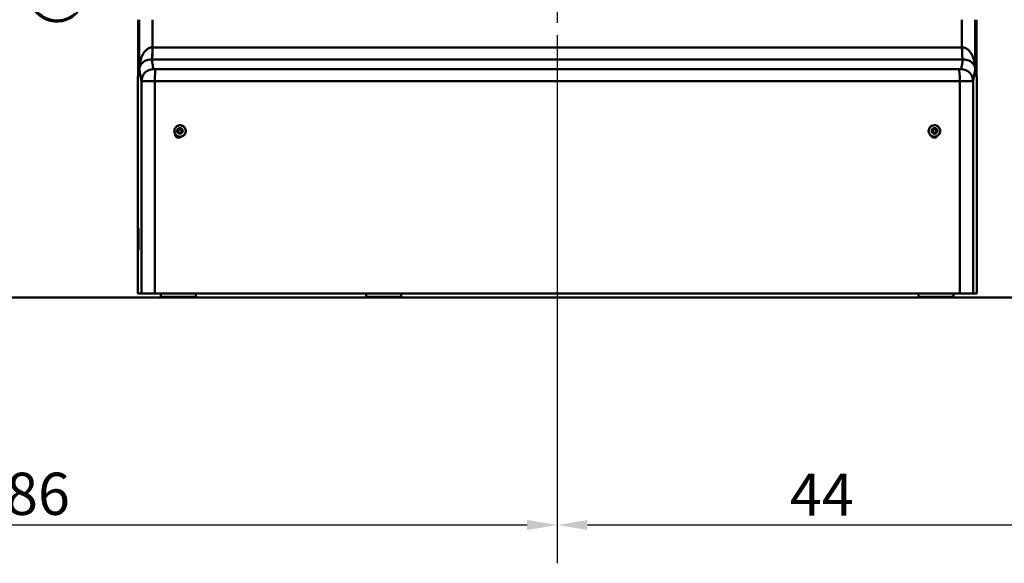
# Model space of a CAD drawing. Units: millimetres. Extents: x 0 to 4200, y 0 to 2970.
# Drawn here: x 2702 to 3518, y 1241 to 1692 of the extents above; entities that cross this region are included whole.
import ezdxf

# ---------------------------------------------------------------- set-up
doc = ezdxf.new("R2010")
doc.units = ezdxf.units.MM
doc.header["$LTSCALE"] = 10
doc.linetypes.add('CHAIN', pattern=[0.3543, 0.2362, -0.0295, 0.0591, -0.0295])
for name, color, linetype, lineweight, true_color in [('Centerline(ISO)', 1, 'CHAIN', 25, 0xff0000), ('Dimensions(ISO)', 1, 'Continuous', 25, 0xff0000), ('Sketch Geometry(ISO)', 7, 'Continuous', 50, 0x262659), ('Visible Edges(ISO)', 7, 'Continuous', 50, 0x262659), ('Visible Tangent Edges(ISO)', 7, 'Continuous', 50, 0x1a1a3e)]:
    doc.layers.add(name, color=color, linetype=linetype, lineweight=lineweight, true_color=true_color)
doc.styles.add('Ropox', font='arial.ttf')
doc.dimstyles.new('Ropox', dxfattribs={"dimscale": 10, "dimtxt": 3.5, "dimasz": 2.5, "dimexe": 3.175, "dimexo": 1, "dimgap": 0.762, "dimtad": 1, "dimdec": 1, "dimlfac": 0.1, "dimrnd": 1e-08, "dimtxsty": 'Ropox', "dimcen": 0.09, "dimdle": 10, "dimclrd": 1, "dimclre": 1, "dimclrt": 1, "dimadec": 1, "dimazin": 2, "dimtfac": 1, "dimtmove": 0, "dimatfit": 3, "dimfxl": 1, "dimtolj": 1, "dimtzin": 0, "dimlwd": 25, "dimlwe": 25, "dimarcsym": 0})

# ---------------------------------------------------------------- blocks, each defined once
blk = doc.blocks.new('*D9')
at = {"layer": 'Defpoints', "color": 0, "linetype": 'Continuous', "transparency": 16777216}
for p in [(3163.47, 2481.02), (3949.87, 2481.02), (3638.82, 1461.52)]:
    blk.add_point(p, dxfattribs=at)
at = {"layer": 'Dimensions(ISO)', "color": 1, "linetype": 'Continuous', "lineweight": 25, "transparency": 16777216}
for p, q in [((3173.47, 2481.02), (3981.62, 2481.02)), ((3949.87, 1486.52), (3949.87, 2456.02)), ((3648.82, 1461.52), (3981.62, 1461.52))]:
    blk.add_line(p, q, dxfattribs=at)
at = {"layer": 'Dimensions(ISO)', "color": 1, "linetype": 'Continuous', "transparency": 16777216}
for points in [[(3945.71, 2456.02), (3954.04, 2456.02), (3949.87, 2481.02)], [(3945.71, 1486.52), (3954.04, 1486.52), (3949.87, 1461.52)]]:
    blk.add_solid(points, dxfattribs=at)
at = {"layer": 'Dimensions(ISO)', "color": 1, "linetype": 'Continuous', "lineweight": 25, "transparency": 16777216, "insert": (3906.51, 1934.44), "char_height": 35, "attachment_point": 1, "rotation": 90, "style": 'Ropox'}
blk.add_mtext('\\A1;102', dxfattribs=at)
blk = doc.blocks.new('*D12')
at = {"layer": 'Defpoints', "color": 0, "linetype": 'Continuous', "transparency": 16777216}
for p in [(2283.78, 2248.02), (3147.48, 1689.09), (3147.48, 1273.03)]:
    blk.add_point(p, dxfattribs=at)
at = {"layer": 'Dimensions(ISO)', "color": 1, "linetype": 'Continuous', "lineweight": 25, "transparency": 16777216}
for p, q in [((2283.78, 2238.02), (2283.78, 1241.28)), ((3147.48, 1679.09), (3147.48, 1241.28)), ((2308.78, 1273.03), (3122.48, 1273.03))]:
    blk.add_line(p, q, dxfattribs=at)
at = {"layer": 'Dimensions(ISO)', "color": 1, "linetype": 'Continuous', "transparency": 16777216}
for points in [[(2308.78, 1277.19), (2308.78, 1268.86), (2283.78, 1273.03)], [(3122.48, 1277.19), (3122.48, 1268.86), (3147.48, 1273.03)]]:
    blk.add_solid(points, dxfattribs=at)
at = {"layer": 'Dimensions(ISO)', "color": 1, "linetype": 'Continuous', "lineweight": 25, "transparency": 16777216, "insert": (2690.55, 1316.39), "char_height": 35, "attachment_point": 1, "style": 'Ropox'}
blk.add_mtext('\\A1;86', dxfattribs=at)
blk = doc.blocks.new('*D13')
at = {"layer": 'Defpoints', "color": 0, "linetype": 'Continuous', "transparency": 16777216}
for p in [(3584.33, 2248.02), (3147.48, 1689.09), (3584.33, 1273.03)]:
    blk.add_point(p, dxfattribs=at)
at = {"layer": 'Dimensions(ISO)', "color": 1, "linetype": 'Continuous', "lineweight": 25, "transparency": 16777216}
for p, q in [((3584.33, 2238.02), (3584.33, 1241.28)), ((3147.48, 1679.09), (3147.48, 1241.28)), ((3172.48, 1273.03), (3559.33, 1273.03))]:
    blk.add_line(p, q, dxfattribs=at)
at = {"layer": 'Dimensions(ISO)', "color": 1, "linetype": 'Continuous', "transparency": 16777216}
for points in [[(3172.48, 1277.19), (3172.48, 1268.86), (3147.48, 1273.03)], [(3559.33, 1277.19), (3559.33, 1268.86), (3584.33, 1273.03)]]:
    blk.add_solid(points, dxfattribs=at)
at = {"layer": 'Dimensions(ISO)', "color": 1, "linetype": 'Continuous', "lineweight": 25, "transparency": 16777216, "insert": (3340.21, 1315.65), "char_height": 35, "attachment_point": 1, "style": 'Ropox'}
blk.add_mtext('\\A1;44', dxfattribs=at)

msp = doc.modelspace()

# ---------------------------------------------------------------- linework, layer by layer
at = {"layer": 'Centerline(ISO)', "linetype": 'CHAIN', "ltscale": 23.990969}
msp.add_line((3147.48, 2494.9), (3147.48, 1689.09), dxfattribs=at)
at = {"layer": 'Sketch Geometry(ISO)'}
msp.add_line((3638.82, 1461.52), (2270.18, 1461.52), dxfattribs=at)
at = {"layer": 'Visible Edges(ISO)'}
for p, q in [((2800, 1691.79), (2800, 1644.79)), ((3495.03, 1644.79), (3495.03, 1691.79)), ((2799.86, 1644.79), (2799.86, 1464.79)), ((2799.86, 1644.79), (2800, 1644.79)), ((3495.17, 1644.79), (3495.03, 1644.79)), ((3495.17, 1464.79), (3495.17, 1644.79)), ((2832.94, 1599.47), (2833.7, 1601.02)), ((2833.7, 1601.02), (2835.42, 1601.13)), ((2833.81, 1601.02), (2833.7, 1601.02)), ((2834.83, 1604.33), (2834.85, 1604.33)), ((2835.42, 1601.13), (2836.38, 1599.7)), ((2836.38, 1599.7), (2835.62, 1598.14)), ((3458.76, 1600.45), (3460.26, 1601.31)), ((3458.76, 1598.71), (3458.76, 1600.45)), ((3460.09, 1604.33), (3460.06, 1604.33)), ((3460.26, 1601.31), (3461.75, 1600.45)), ((3461.64, 1600.45), (3461.75, 1600.45)), ((3461.75, 1600.45), (3461.75, 1598.71)), ((2833.9, 1598.03), (2832.94, 1599.47)), ((2832.94, 1599.47), (2833.05, 1599.47)), ((2835.62, 1598.14), (2833.9, 1598.03)), ((2834.83, 1594.83), (2834.85, 1594.83)), ((3460.26, 1597.85), (3458.76, 1598.71)), ((3460.09, 1594.83), (3460.06, 1594.83)), ((3461.75, 1598.71), (3460.26, 1597.85)), ((3461.64, 1598.71), (3461.75, 1598.71)), ((2799.86, 1464.79), (2802.83, 1464.79)), ((2813.88, 1464.79), (2802.83, 1464.79)), ((3481.15, 1464.79), (2813.88, 1464.79)), ((2819.03, 1464.79), (2819.03, 1462.02)), ((2847.53, 1461.52), (2819.53, 1461.52)), ((2848.03, 1464.79), (2848.03, 1462.02)), ((2989.03, 1464.79), (2989.03, 1462.02)), ((3017.53, 1461.52), (2989.53, 1461.52)), ((3018.03, 1464.79), (3018.03, 1462.02)), ((3446.97, 1464.79), (3446.97, 1462.02)), ((3475.47, 1461.52), (3447.47, 1461.52)), ((3475.97, 1464.79), (3475.97, 1462.02)), ((3492.2, 1464.79), (3481.15, 1464.79)), ((3495.17, 1464.79), (3492.2, 1464.79))]:
    msp.add_line(p, q, dxfattribs=at)
for centre, radius, start, end in [((2732.56, 1712.67), 22.5, 119.5466, 324.74293), ((2819.53, 1462.02), 0.5, 180, 270), ((2847.53, 1462.02), 0.5, 270, 0), ((2989.53, 1462.02), 0.5, 180, 270), ((3017.53, 1462.02), 0.5, 270, 0), ((3447.47, 1462.02), 0.5, 180, 270), ((3475.47, 1462.02), 0.5, 270, 0)]:
    msp.add_arc(centre, radius, start, end, dxfattribs=at)
for centre, major_axis in [((2834.85, 1599.58), (0, 4.75)), ((3460.06, 1599.58), (0, -4.75))]:
    msp.add_ellipse(centre, major_axis=major_axis, ratio=0.997564, start_param=3.141593, end_param=6.283185, dxfattribs=at)
msp.add_ellipse((2800.21, 1509.79), major_axis=(0, -9), ratio=0.017452, dxfattribs=at)
for points, knots in [([(2717.75, 1728.93), (2715.81, 1727.16), (2714.18, 1725.04), (2712.98, 1722.7), (2710.82, 1718.48), (2710.07, 1713.55), (2710.89, 1708.88), (2711.7, 1704.21), (2714.08, 1699.83), (2717.54, 1696.59), (2721.01, 1693.36), (2725.55, 1691.29), (2730.26, 1690.79), (2734.98, 1690.3), (2739.84, 1691.38), (2743.91, 1693.82), (2745.28, 1694.65), (2746.56, 1695.63), (2747.72, 1696.74)], [34.554668, 34.554668, 34.554668, 34.554668, 34.913163, 34.913163, 34.913163, 35.559703, 35.559703, 35.559703, 36.206243, 36.206243, 36.206243, 36.852783, 36.852783, 36.852783, 37.499323, 37.499323, 37.499323, 37.717991, 37.717991, 37.717991, 37.717991]), ([(2748.03, 1697.01), (2746.27, 1695.4), (2744.22, 1694.06), (2739.89, 1692.14), (2737.57, 1691.52), (2732.88, 1691.04), (2730.47, 1691.18), (2725.85, 1692.19), (2723.6, 1693.07), (2719.54, 1695.47), (2717.68, 1697.02), (2714.6, 1700.57), (2713.33, 1702.61), (2711.54, 1706.94), (2710.99, 1709.26), (2710.67, 1713.91), (2710.9, 1716.28), (2712.07, 1720.76), (2713.03, 1722.94), (2714.52, 1725.21), (2714.76, 1725.55), (2715, 1725.87)], [0, 0, 0, 0, 0.716882, 0.716882, 1.42172, 1.42172, 2.129715, 2.129715, 2.840063, 2.840063, 3.55097, 3.55097, 4.2604, 4.2604, 4.967283, 4.967283, 5.67188, 5.67188, 6.375361, 6.375361, 6.498408, 6.498408, 6.498408, 6.498408]), ([(2834.83, 1594.83), (2834.32, 1594.83), (2833.81, 1594.91), (2832.85, 1595.23), (2832.4, 1595.47), (2831.59, 1596.07), (2831.23, 1596.44), (2830.65, 1597.27), (2830.43, 1597.73), (2830.14, 1598.7), (2830.07, 1599.21), (2830.1, 1600.22), (2830.19, 1600.73), (2830.54, 1601.68), (2830.79, 1602.13), (2831.42, 1602.92), (2831.8, 1603.27), (2832.64, 1603.83), (2833.11, 1604.04), (2834, 1604.28), (2834.41, 1604.33), (2834.83, 1604.33)], [0.066511, 0.066511, 0.066511, 0.066511, 0.385927, 0.385927, 0.705458, 0.705458, 1.02529, 1.02529, 1.34549, 1.34549, 1.665978, 1.665978, 1.986561, 1.986561, 2.307009, 2.307009, 2.627144, 2.627144, 2.946913, 2.946913, 3.208104, 3.208104, 3.208104, 3.208104]), ([(3460.09, 1604.33), (3460.6, 1604.33), (3461.1, 1604.25), (3462.06, 1603.93), (3462.52, 1603.69), (3463.33, 1603.09), (3463.69, 1602.72), (3464.27, 1601.89), (3464.49, 1601.43), (3464.78, 1600.46), (3464.85, 1599.95), (3464.82, 1598.94), (3464.72, 1598.43), (3464.38, 1597.48), (3464.13, 1597.03), (3463.5, 1596.24), (3463.12, 1595.89), (3462.27, 1595.33), (3461.81, 1595.12), (3460.92, 1594.88), (3460.5, 1594.83), (3460.09, 1594.83)], [1.570796, 1.570796, 1.570796, 1.570796, 1.890212, 1.890212, 2.209743, 2.209743, 2.529575, 2.529575, 2.849775, 2.849775, 3.170263, 3.170263, 3.490846, 3.490846, 3.811294, 3.811294, 4.131429, 4.131429, 4.451198, 4.451198, 4.712389, 4.712389, 4.712389, 4.712389]), ([(2835.54, 1594.88), (2835.53, 1594.87), (2835.51, 1594.85), (2835.26, 1594.6), (2834.95, 1594.39), (2834.27, 1594.1), (2833.9, 1594.04), (2833.22, 1594.04), (2832.85, 1594.1), (2832.17, 1594.39), (2831.86, 1594.6), (2831.38, 1595.09), (2831.17, 1595.39), (2830.89, 1596.07), (2830.82, 1596.44), (2830.82, 1596.86), (2830.82, 1596.94), (2830.83, 1597.02)], [0.2016995, 0.2016995, 0.2016995, 0.2016995, 0.2071776, 0.2071776, 0.3107679, 0.3107679, 0.4143583, 0.4143583, 0.5179484, 0.5179484, 0.6215385, 0.6215385, 0.7251273, 0.7251273, 0.828716, 0.828716, 0.8521399, 0.8521399, 0.8521399, 0.8521399]), ([(3462.41, 1595.44), (3462.28, 1595.21), (3462.13, 1595.01), (3461.71, 1594.6), (3461.41, 1594.39), (3460.73, 1594.1), (3460.36, 1594.04), (3459.67, 1594.04), (3459.31, 1594.1), (3458.63, 1594.39), (3458.32, 1594.6), (3457.88, 1595.04), (3457.71, 1595.28), (3457.57, 1595.54)], [0.9636018, 0.9636018, 0.9636018, 0.9636018, 1.0358936, 1.0358936, 1.1394837, 1.1394837, 1.2430738, 1.2430738, 1.3466641, 1.3466641, 1.4502545, 1.4502545, 1.5337492, 1.5337492, 1.5337492, 1.5337492]), ([(3459.9, 1594.04), (3460.21, 1594.05), (3460.53, 1594.12), (3461.17, 1594.39), (3461.47, 1594.6), (3461.84, 1594.97), (3461.96, 1595.11), (3462.06, 1595.26)], [0.4262498, 0.4262498, 0.4262498, 0.4262498, 0.5179484, 0.5179484, 0.6215385, 0.6215385, 0.6742341, 0.6742341, 0.6742341, 0.6742341])]:
    msp.add_open_spline(points, degree=3, knots=knots, dxfattribs=at)
for points, weights in [([(2833.81, 1601.02), (2833.44, 1600.24), (2833.05, 1599.47)], [1, 1.15470053838, 1]), ([(2835.43, 1601.13), (2834.65, 1601.07), (2833.81, 1601.02)], [1.01596059067, 1.14625968915, 1]), ([(3461.64, 1600.45), (3460.9, 1600.87), (3460.2, 1601.28)], [1, 1.14970387674, 1.00967054965]), ([(3461.64, 1598.71), (3461.63, 1599.58), (3461.64, 1600.45)], [1, 1.15470053838, 1]), ([(2833.05, 1599.47), (2833.54, 1598.75), (2834, 1598.03)], [1, 1.15405078101, 1.00129405665]), ([(3460.2, 1597.88), (3460.9, 1598.29), (3461.64, 1598.71)], [1.00967054965, 1.14970387674, 1])]:
    msp.add_rational_spline(points, weights, degree=2, dxfattribs=at)
at = {"layer": 'Visible Tangent Edges(ISO)'}
for p, q in [((2801.05, 1691.79), (2801.05, 1650.88)), ((2812.09, 1668.83), (2812.09, 1691.79)), ((3482.94, 1691.79), (3482.94, 1668.83)), ((3493.98, 1691.79), (3493.98, 1650.88)), ((2814.6, 1650.67), (3480.43, 1650.67)), ((2802.83, 1640.9), (2802.83, 1464.79)), ((2813.88, 1464.79), (2813.88, 1640.72)), ((3481.15, 1640.72), (2813.88, 1640.72)), ((3481.15, 1640.72), (3481.15, 1464.79)), ((3492.2, 1464.79), (3492.2, 1640.9)), ((2819.03, 1462.02), (2848.03, 1462.02)), ((2989.03, 1462.02), (3018.03, 1462.02)), ((3446.97, 1462.02), (3475.97, 1462.02))]:
    msp.add_line(p, q, dxfattribs=at)
for centre, major_axis, ratio, start_param, end_param in [((2811.24, 1668.83), (0, -10), 0.082327, 0.097869, 1.570802), ((2811.29, 1668.83), (0, -10), 0.079728, 0.097848, 1.570781), ((3483.74, 1668.83), (0, -10), 0.080074, 4.712404, 6.185338), ((3483.79, 1668.83), (0, -10), 0.082359, 4.712386, 6.185319), ((2812.83, 1640.9), (-9.84, -1.76), 0.995108, 4.544283, 6.105589), ((2814.67, 1640.72), (0, 10), 0.079264, 0.097863, 1.570796), ((3480.36, 1640.72), (0, 10), 0.07961, 4.712389, 6.185322), ((3482.2, 1640.9), (9.84, -1.76), 0.995109, 0.177602, 1.738875), ((2834.83, 1599.58), (0, -4.75), 0.997564, 0, 3.141593), ((3460.09, 1599.58), (0, 4.75), 0.997564, 0, 3.141593)]:
    msp.add_ellipse(centre, major_axis=major_axis, ratio=ratio, start_param=start_param, end_param=end_param, dxfattribs=at)
for centre, major_axis in [((2834.66, 1599.58), (0, -2.38)), ((3460.26, 1599.58), (0, 2.38))]:
    msp.add_ellipse(centre, major_axis=major_axis, ratio=0.997564, dxfattribs=at)
for points, knots in [([(2717.79, 1728.97), (2715.25, 1726.64), (2713.28, 1723.71), (2712.1, 1720.48), (2710.57, 1716.28), (2710.38, 1711.61), (2711.59, 1707.29), (2712.79, 1702.98), (2715.38, 1699.04), (2718.88, 1696.19), (2722.39, 1693.34), (2726.8, 1691.59), (2731.32, 1691.25), (2735.84, 1690.91), (2740.46, 1691.98), (2744.35, 1694.28), (2745.67, 1695.06), (2746.9, 1695.98), (2748.03, 1697.02)], [40.840704, 40.840704, 40.840704, 40.840704, 41.314463, 41.314463, 41.314463, 41.929389, 41.929389, 41.929389, 42.544401, 42.544401, 42.544401, 43.159298, 43.159298, 43.159298, 43.773958, 43.773958, 43.773958, 43.982297, 43.982297, 43.982297, 43.982297]), ([(2812.06, 1668.83), (2811.49, 1668.83), (2810.91, 1668.76), (2809.45, 1668.37), (2808.6, 1667.96), (2807.02, 1666.85), (2806.29, 1666.15), (2805.03, 1664.65), (2804.49, 1663.84), (2803.25, 1661.63), (2802.65, 1660.16), (2801.84, 1657.45), (2801.58, 1656.25), (2801.18, 1653.66), (2801.07, 1652.26), (2801.05, 1650.88)], [-3.761882, -3.761882, -3.761882, -3.761882, -3.444918, -3.444918, -2.937776, -2.937776, -2.427689, -2.427689, -1.953363, -1.953363, -1.205047, -1.205047, -0.635158, -0.635158, 0.002658, 0.002658, 0.002658, 0.002658]), ([(2812.09, 1668.83), (2812.09, 1668.83), (2812.08, 1668.83), (2812.07, 1668.83), (2812.07, 1668.83), (2812.06, 1668.83)], [-0.005737577, -0.005737577, -0.005737577, -0.005737577, -0.002868788, -0.002868788, 0, 0, 0, 0]), ([(3482.94, 1668.83), (3430.09, 1668.84), (3377.15, 1668.85), (3267.26, 1668.86), (3210.32, 1668.87), (3153.39, 1668.87), (3096.46, 1668.87), (3039.51, 1668.86), (2925.7, 1668.85), (2868.84, 1668.84), (2812.09, 1668.83)], [1.176256, 1.176256, 1.176256, 1.176256, 17.118479, 17.118479, 34.236957, 34.236957, 34.236957, 51.355436, 51.355436, 68.473915, 68.473915, 68.473915, 68.473915]), ([(3493.98, 1650.88), (3493.96, 1652.26), (3493.85, 1653.66), (3493.45, 1656.24), (3493.19, 1657.45), (3492.38, 1660.15), (3491.78, 1661.63), (3490.54, 1663.84), (3489.99, 1664.65), (3488.74, 1666.15), (3488.01, 1666.85), (3486.43, 1667.96), (3485.58, 1668.37), (3484.12, 1668.76), (3483.54, 1668.83), (3482.97, 1668.83)], [-3.764475, -3.764475, -3.764475, -3.764475, -3.126801, -3.126801, -2.556897, -2.556897, -1.808558, -1.808558, -1.334215, -1.334215, -0.82411, -0.82411, -0.316966, -0.316966, 0, 0, 0, 0]), ([(2801.05, 1650.88), (2801.08, 1651.5), (2801.19, 1652.12), (2801.58, 1653.28), (2801.84, 1653.83), (2802.6, 1655.04), (2803.17, 1655.7), (2804.33, 1656.69), (2804.83, 1657.05), (2805.99, 1657.71), (2806.67, 1658.02), (2808.13, 1658.51), (2808.92, 1658.69), (2810.26, 1658.86), (2810.79, 1658.89), (2811.32, 1658.88)], [-0.002658, -0.002658, -0.002658, -0.002658, 0.635158, 0.635158, 1.205047, 1.205047, 1.953363, 1.953363, 2.427689, 2.427689, 2.937776, 2.937776, 3.444918, 3.444918, 3.761882, 3.761882, 3.761882, 3.761882]), ([(2812.75, 1650.85), (2812.49, 1652.35), (2812.22, 1653.85), (2811.74, 1656.53), (2811.53, 1657.71), (2811.32, 1658.88)], [-18.547671, -18.547671, -18.547671, -18.547671, -13.910753, -13.910753, -10.286694, -10.286694, -10.286694, -10.286694]), ([(2811.32, 1658.88), (2811.33, 1658.88), (2811.34, 1658.88), (2811.36, 1658.88), (2811.36, 1658.88), (2811.37, 1658.88)], [0, 0, 0, 0, 0.002868788, 0.002868788, 0.005737577, 0.005737577, 0.005737577, 0.005737577]), ([(2811.37, 1658.88), (2868.24, 1658.89), (2925.22, 1658.9), (3039.28, 1658.91), (3096.36, 1658.91), (3153.41, 1658.91), (3210.46, 1658.91), (3267.52, 1658.91), (3377.64, 1658.9), (3430.7, 1658.89), (3483.66, 1658.88)], [-68.473915, -68.473915, -68.473915, -68.473915, -51.355436, -51.355436, -34.236957, -34.236957, -34.236957, -17.118479, -17.118479, -1.176256, -1.176256, -1.176256, -1.176256]), ([(3483.71, 1658.88), (3484.24, 1658.89), (3484.77, 1658.86), (3486.11, 1658.69), (3486.9, 1658.51), (3488.36, 1658.02), (3489.04, 1657.71), (3490.2, 1657.05), (3490.7, 1656.69), (3491.86, 1655.7), (3492.43, 1655.04), (3493.19, 1653.82), (3493.45, 1653.28), (3493.84, 1652.12), (3493.95, 1651.5), (3493.98, 1650.88)], [0, 0, 0, 0, 0.316966, 0.316966, 0.82411, 0.82411, 1.334215, 1.334215, 1.808558, 1.808558, 2.556897, 2.556897, 3.126801, 3.126801, 3.764475, 3.764475, 3.764475, 3.764475]), ([(2801.05, 1650.88), (2801.11, 1650.56), (2801.17, 1650.24), (2801.22, 1649.91), (2801.49, 1648.41), (2801.76, 1646.91), (2802.3, 1643.9), (2802.56, 1642.4), (2802.83, 1640.9)], [8.282616, 8.282616, 8.282616, 8.282616, 9.273835, 9.273835, 9.273835, 13.910753, 13.910753, 18.547671, 18.547671, 18.547671, 18.547671]), ([(2814.6, 1650.67), (2814.52, 1650.67), (2814.44, 1650.67), (2814.21, 1650.67), (2814.07, 1650.68), (2813.86, 1650.69), (2813.79, 1650.69), (2813.55, 1650.7), (2813.39, 1650.71), (2813.08, 1650.74), (2812.94, 1650.77), (2812.79, 1650.81), (2812.76, 1650.83), (2812.75, 1650.85)], [0, 0, 0, 0, 0.0238158, 0.0238158, 0.0688919, 0.0688919, 0.0911453, 0.0911453, 0.1528735, 0.1528735, 0.2334806, 0.2334806, 0.2937743, 0.2937743, 0.2937743, 0.2937743]), ([(3482.28, 1650.85), (3482.27, 1650.84), (3482.27, 1650.83), (3482.23, 1650.81), (3482.2, 1650.8), (3482.12, 1650.78), (3482.08, 1650.77), (3481.95, 1650.75), (3481.83, 1650.73), (3481.49, 1650.7), (3481.27, 1650.69), (3480.83, 1650.67), (3480.63, 1650.67), (3480.43, 1650.67)], [0, 0, 0, 0, 0.0255977, 0.0255977, 0.0697562, 0.0697562, 0.0927174, 0.0927174, 0.1542582, 0.1542582, 0.2339953, 0.2339953, 0.2937085, 0.2937085, 0.2937085, 0.2937085]), ([(3492.2, 1640.9), (3492.73, 1643.9), (3493.27, 1646.9), (3493.86, 1650.23), (3493.92, 1650.55), (3493.98, 1650.88)], [0, 0, 0, 0, 9.268023, 9.268023, 10.26512, 10.26512, 10.26512, 10.26512]), ([(2802.83, 1640.9), (2802.85, 1640.88), (2803.06, 1640.86), (2803.95, 1640.81), (2804.77, 1640.79), (2806.66, 1640.76), (2807.63, 1640.75), (2809.08, 1640.74), (2809.47, 1640.73), (2810.7, 1640.73), (2811.57, 1640.72), (2812.93, 1640.72), (2813.41, 1640.72), (2813.88, 1640.72)], [-0.2937743, -0.2937743, -0.2937743, -0.2937743, -0.2334806, -0.2334806, -0.1528735, -0.1528735, -0.0911453, -0.0911453, -0.0688919, -0.0688919, -0.0238158, -0.0238158, 0, 0, 0, 0]), ([(3481.15, 1640.72), (3482.34, 1640.72), (3483.54, 1640.72), (3486.14, 1640.74), (3487.51, 1640.75), (3489.52, 1640.78), (3490.26, 1640.79), (3491.05, 1640.82), (3491.24, 1640.82), (3491.72, 1640.84), (3491.94, 1640.86), (3492.15, 1640.88), (3492.19, 1640.89), (3492.2, 1640.9)], [-0.2937085, -0.2937085, -0.2937085, -0.2937085, -0.2339953, -0.2339953, -0.1542582, -0.1542582, -0.0927174, -0.0927174, -0.0697562, -0.0697562, -0.0255977, -0.0255977, 0, 0, 0, 0])]:
    msp.add_open_spline(points, degree=3, knots=knots, dxfattribs=at)
for points in [[(3482.97, 1668.83), (3482.96, 1668.83), (3482.95, 1668.83), (3482.94, 1668.83)], [(3483.71, 1658.88), (3483.23, 1656.2), (3482.75, 1653.53), (3482.28, 1650.85)], [(3483.66, 1658.88), (3483.68, 1658.88), (3483.7, 1658.88), (3483.71, 1658.88)]]:
    msp.add_open_spline(points, degree=3, dxfattribs=at)

# ---------------------------------------------------------------- dimensions: what is measured, and where the dimension line sits
at = {"layer": 'Dimensions(ISO)', "color": 1, "linetype": 'Continuous', "lineweight": 25, "true_color": 0xff0000}
for base, p1, p2, angle, override, picture, middle in [((3949.87385829, 2481.0248734), (3638.82257811, 1461.5248734), (3163.47165885, 2481.0248734), 90, {"dimdec": 1, "dimlfac": 0.1, "dimtp": 0, "dimtm": 0, "dimtdec": 2, "dimtofl": 0, "dimatfit": 1}, '*D9', (3949.87385829, 1971.2748734)), ((3147.48, 1273.03), (2283.78, 2248.02), (3147.48, 1689.09), 180, {"dimdec": 0, "dimlfac": 0.1, "dimtp": 0, "dimtm": 0, "dimtdec": 2, "dimtofl": 0, "dimatfit": 1}, '*D12', (2715.63, 1273.03)), ((3584.33, 1273.03), (3147.48, 1689.09), (3584.33, 2248.02), 180, {"dimdec": 0, "dimlfac": 0.1, "dimtp": 0, "dimtm": 0, "dimtdec": 2, "dimtofl": 0, "dimatfit": 1}, '*D13', (3365.91, 1273.03))]:
    dim = msp.add_linear_dim(base=base, p1=p1, p2=p2, angle=angle, dimstyle='Ropox', override=override, dxfattribs=at)
    dim.commit()
    dim.dimension.update_dxf_attribs({"geometry": picture, "text_midpoint": middle, "dimtype": 160})

doc.saveas('drawing.dxf')
